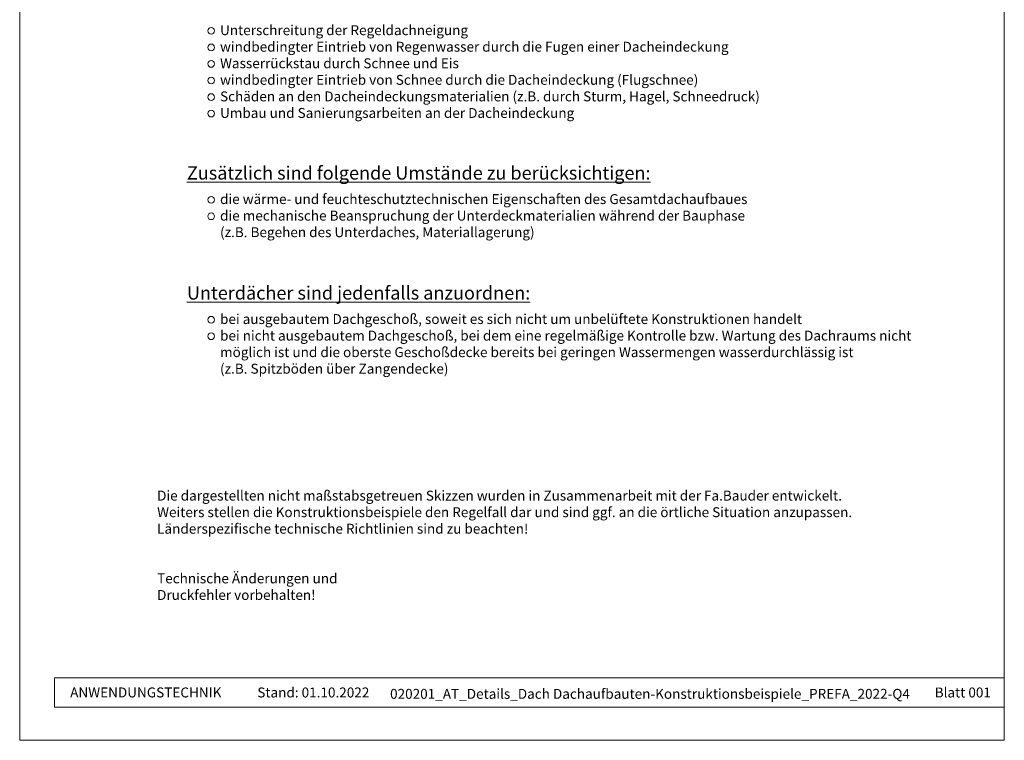
# Model space of a CAD drawing. Units: millimetres. Extents: x 6408 to 11164, y 9784 to 10844.
# Drawn here: x 6408 to 7157, y 9784 to 10333 of the extents above; entities that cross this region are included whole.
import ezdxf

# ---------------------------------------------------------------- set-up
doc = ezdxf.new("R2010")
doc.units = ezdxf.units.MM
doc.layers.add('10_Blattrahmen', color=7, linetype='Continuous', lineweight=20, true_color=0x000000)
doc.layers.add('99_Text_3_DE', color=7, linetype='Continuous', lineweight=5, true_color=0x505f69)
doc.layers.add('99_Text_2_DE', color=7, linetype='Continuous')
doc.styles.add('Arial', font='arial.ttf')

msp = doc.modelspace()

# ---------------------------------------------------------------- linework, layer by layer
at = {"layer": '10_Blattrahmen'}
for p, q in [((7157.3, 9832.03), (6434.33, 9832.03)), ((6434.33, 9832.03), (6434.33, 9809.59)), ((6434.33, 9809.59), (7157.3, 9809.59))]:
    msp.add_line(p, q, dxfattribs=at)
msp.add_lwpolyline([(6407.75, 9784.35), (7157.3, 9784.35), (7157.3, 10844.42), (6407.75, 10844.42)], close=True, dxfattribs=at)
at = {"layer": '99_Text_3_DE'}
for centre in [(6553.49, 10324.72), (6553.49, 10312.12), (6553.49, 10299.51), (6553.49, 10286.9), (6553.49, 10274.29), (6553.49, 10261.69), (6553.49, 10196.07), (6553.49, 10183.46), (6553.49, 10104.7), (6553.49, 10092.09)]:
    msp.add_circle(centre, 2.54, dxfattribs=at)

# ---------------------------------------------------------------- texts
at = {"layer": '99_Text_2_DE', "style": 'Arial'}
for s, width, insert, char_height, attachment_point in [('ANWENDUNGSTECHNIK', 167.8649, (6446.19, 9820.81), 7.5644, 4), ('Stand: 01.10.2022', 167.8649, (6631.29, 9820.79), 7.5644, 5), ('020201_AT_Details_Dach Dachaufbauten-Konstruktionsbeispiele_PREFA_2022-Q4', 448.0752, (6887.57, 9819.73), 7.5644, 5), ('Blatt 001', 291.3164, (7147.1, 9820.79), 7.564, 6)]:
    msp.add_mtext_dynamic_manual_height_columns(s, width=width, gutter_width=15.76, heights=[0], dxfattribs=dict(at, insert=insert, char_height=char_height, attachment_point=attachment_point))
at = {"layer": '99_Text_3_DE', "attachment_point": 1, "style": 'Arial'}
for s, insert, char_height in [('Unterschreitung der Regeldachneigung\\Pwindbedingter Eintrieb von Regenwasser durch die Fugen einer Dacheindeckung\\PWasserrückstau durch Schnee und Eis\\Pwindbedingter Eintrieb von Schnee durch die Dacheindeckung (Flugschnee)\\PSchäden an den Dacheindeckungsmaterialien (z.B. durch Sturm, Hagel, Schneedruck)\\PUmbau und Sanierungsarbeiten an der Dacheindeckung', (6560.27, 10329.01), 7.5644), ('{\\LZusätzlich sind folgende Umstände zu berücksichtigen:}', (6535.05, 10221.53), 10.0859), ('die wärme- und feuchteschutztechnischen Eigenschaften des Gesamtdachaufbaues\\Pdie mechanische Beanspruchung der Unterdeckmaterialien während der Bauphase\\P(z.B. Begehen des Unterdaches, Materiallagerung)', (6560.27, 10200.36), 7.5644), ('{\\LUnterdächer sind jedenfalls anzuordnen:}', (6535.05, 10130.16), 10.0859), ('bei ausgebautem Dachgeschoß, soweit es sich nicht um unbelüftete Konstruktionen handelt\\Pbei nicht ausgebautem Dachgeschoß, bei dem eine regelmäßige Kontrolle bzw. Wartung des Dachraums nicht möglich ist und die oberste Geschoßdecke bereits bei geringen Wassermengen wasserdurchlässig ist\\P(z.B. Spitzböden über Zangendecke)', (6560.27, 10108.99), 7.56441), ('Die dargestellten nicht maßstabsgetreuen Skizzen wurden in Zusammenarbeit mit der Fa.Bauder entwickelt.\\PWeiters stellen die Konstruktionsbeispiele den Regelfall dar und sind ggf. an die örtliche Situation anzupassen. Länderspezifische technische Richtlinien sind zu beachten!\\P\\P\\PTechnische Änderungen und\\PDruckfehler vorbehalten! ', (6512.36, 9974.5), 7.56441)]:
    msp.add_mtext_dynamic_manual_height_columns(s, width=567.0734, gutter_width=15.76, heights=[0], dxfattribs=dict(at, insert=insert, char_height=char_height))

doc.saveas('drawing.dxf')
